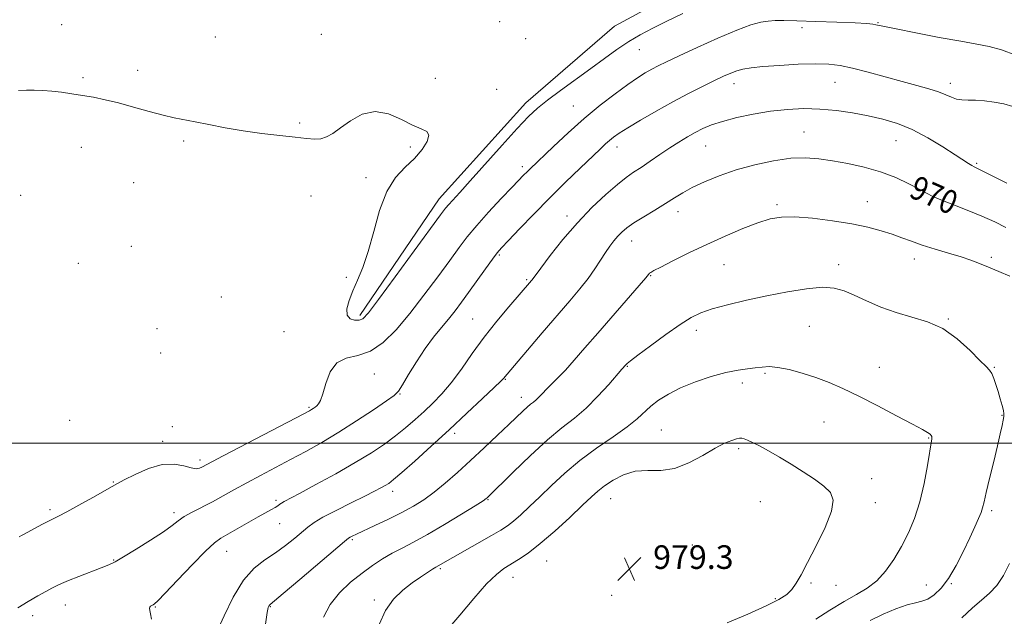
# Model space of a CAD drawing. Extents: x 2069800 to 2072700, y 357300 to 360200.
# Drawn here: x 2070133 to 2070466, y 358941 to 359143 of the extents above; entities that cross this region are included whole.
import ezdxf
from ezdxf.enums import TextEntityAlignment as Align

# ---------------------------------------------------------------- set-up
doc = ezdxf.new("R2010")
doc.units = 0
doc.header["$MEASUREMENT"] = 0
for name, color, linetype, lineweight in [('32000', 7, 'Continuous', 0), ('DTM HARD BREAKLINE', 7, 'Continuous', 0), ('DTM SPOT ELEVATION', 2, 'Continuous', 13), ('INDEX CONTOUR', 41, 'Continuous', 13), ('INDEX CONTOUR LABEL', 244, 'Continuous', 0), ('INTERMEDIATE CONTOUR', 44, 'Continuous', 0), ('SPOT ELEVATION', 7, 'Continuous', 0)]:
    doc.layers.add(name, color=color, linetype=linetype, lineweight=lineweight)
doc.styles.add('Style-ITALICS', font='ITALICS.shx')

# ---------------------------------------------------------------- blocks, each defined once
blk = doc.blocks.new('SPOT')
at = {"layer": 'SPOT ELEVATION'}
for p, q in [((-3.91, -3.91), (3.82, 3.81)), ((-1.65, 3.77), (1.72, -3.93))]:
    blk.add_line(p, q, dxfattribs=at)

msp = doc.modelspace()

# ---------------------------------------------------------------- linework, layer by layer
at = {"layer": '32000', "flags": 128}
msp.add_lwpolyline([(2070000, 359000), (2072500, 359000)], dxfattribs=at)
at = {"layer": 'DTM HARD BREAKLINE'}
msp.add_polyline3d([(2070248.09, 359043.26, 961.67), (2070274.89, 359082.75, 961.37), (2070304.24, 359115.36, 961.45), (2070334.27, 359141.27, 960.85), (2070363.17, 359156.96, 960.74), (2070463.62, 359161.66, 960.62), (2070506.18, 359162.26, 959.41), (2070542.95, 359161.34, 958.56), (2070549.52, 359181.93, 958.32), (2070545.57, 359220.81, 958.49), (2070547.65, 359244.69, 959), (2070548.23, 359271.35, 959.55), (2070550.62, 359309.69, 959.19), (2070549.66, 359338.25, 958.47), (2070545.17, 359362.49, 957.28)], dxfattribs=at)
at = {"layer": 'DTM SPOT ELEVATION'}
for p in [(2070295.45, 359142.82, 961.3), (2070423.54, 359142.5, 963.9), (2070147.05, 359141.78, 961.5), (2070397.84, 359140.79, 964.6), (2070199.11, 359137.65, 961.6), (2070235.02, 359138.49, 961.7), (2070304.23, 359137.09, 961.4), (2070342.7, 359133.28, 962.8), (2070172.8, 359126.28, 961.8), (2070154.27, 359123.78, 961.9), (2070273.68, 359123.61, 961.4), (2070294.46, 359119.9, 961.5), (2070374.8, 359121.8, 966.6), (2070408.96, 359122.22, 966.8), (2070448.01, 359121.89, 965.5), (2070320.41, 359114.26, 963.1), (2070227.7, 359108.49, 961.9), (2070398.54, 359105.44, 969.2), (2070429.7, 359102.51, 968.9), (2070153.74, 359100.26, 962.3), (2070188.44, 359102.38, 962.1), (2070265.13, 359100.4, 962.2), (2070335.22, 359100.35, 966.6), (2070365.19, 359100.67, 968.9), (2070303.07, 359093.64, 963.6), (2070456.98, 359094.87, 967.8), (2070250.19, 359089.94, 962.2), (2070171.49, 359088.26, 962.4), (2070133.26, 359084, 962.4), (2070231.58, 359083.77, 962.4), (2070389.31, 359080.84, 971.7), (2070419.94, 359081.85, 971.2), (2070441.17, 359082.04, 970.2), (2070318.2, 359076.94, 967.5), (2070355.85, 359078.44, 970.6), (2070170.67, 359066.73, 963.2), (2070340.18, 359068.49, 970.7), (2070295.28, 359063.75, 966.2), (2070461.9, 359062.96, 971.7), (2070152.71, 359060.98, 962.9), (2070371.37, 359060.54, 972.9), (2070410.2, 359060.53, 973.5), (2070435.88, 359062.42, 972.6), (2070243.51, 359056.18, 962.2), (2070346.59, 359056.81, 972.1), (2070304.54, 359055.37, 967.8), (2070201.21, 359049.49, 963.1), (2070286.33, 359042.12, 967.1), (2070400.31, 359039.63, 975.1), (2070447.38, 359042.14, 973.9), (2070179.36, 359038.78, 963.5), (2070222.45, 359037.82, 963.1), (2070362.03, 359038.28, 974.5), (2070180.66, 359030.62, 963.7), (2070338.68, 359026.07, 974.1), (2070253.01, 359023.42, 964.8), (2070385.31, 359023.7, 976.2), (2070423.96, 359025.76, 975.3), (2070463, 359025.7, 973.9), (2070297.39, 359021.67, 970.1), (2070377.56, 359020.37, 976.5), (2070261.71, 359016.72, 966.1), (2070302.75, 359015.59, 971.4), (2070230.84, 359012.2, 963.8), (2070465.53, 359009.46, 974.1), (2070149.76, 359007.79, 963.7), (2070405.3, 359007.22, 976.8), (2070184.63, 359005.66, 963.4), (2070280.23, 359003.38, 970.4), (2070350.13, 359004.52, 977.1), (2070181.27, 359000.67, 963.5), (2070440.66, 359001.75, 976.1), (2070376.41, 358998.14, 978.3), (2070193.92, 358994.29, 963.6), (2070164.57, 358986.88, 963.9), (2070421.38, 358987.97, 977.3), (2070259.22, 358983.71, 970.5), (2070219.68, 358980.64, 967.7), (2070291.53, 358980.88, 974.1), (2070332.98, 358981.28, 978.8), (2070383.74, 358980.23, 979.1), (2070422.64, 358979.84, 977.5), (2070143.19, 358977.45, 963.7), (2070185.14, 358976.52, 965.6), (2070462.08, 358977.14, 973.7), (2070220.94, 358972.72, 968.8), (2070245.54, 358967.39, 972.2), (2070203.03, 358963.35, 968.8), (2070360.69, 358965.58, 979.39), (2070164.7, 358960.47, 965.9), (2070311.34, 358960.16, 978.9), (2070275.3, 358957.56, 976.2), (2070299.92, 358954.6, 978.7), (2070400.84, 358952.71, 977.8), (2070448.34, 358952.49, 973.9), (2070409.36, 358951.82, 977.1), (2070439.97, 358951.96, 974.7), (2070253.03, 358946.89, 975.7), (2070333.39, 358948.47, 979.46), (2070388.81, 358947.32, 978.2), (2070148.38, 358945.17, 966.7), (2070178.79, 358944.59, 968.1), (2070217.79, 358944.65, 972.1), (2070137.29, 358941.65, 966.5)]:
    msp.add_point(p, dxfattribs=at)
at = {"layer": 'INDEX CONTOUR'}
msp.add_polyline3d([(2070466.873, 359073.134, 970), (2070463.077, 359075.003, 970), (2070458.703, 359076.959, 970), (2070453.775, 359078.95, 970), (2070448.905, 359080.827, 970), (2070444.852, 359082.416, 970), (2070442.091, 359083.63, 970), (2070439.963, 359084.735, 970), (2070437.524, 359086.083, 970), (2070434.035, 359087.909, 970), (2070429.578, 359089.982, 970), (2070424.439, 359091.9519, 970), (2070418.919, 359093.5421, 970), (2070413.372, 359094.765, 970), (2070408.1699, 359095.702, 970), (2070403.521, 359096.397, 970), (2070398.999, 359096.727, 970), (2070394.019, 359096.526, 970), (2070388.182, 359095.685, 970), (2070381.848, 359094.31, 970), (2070375.566, 359092.562, 970), (2070369.816, 359090.6, 970), (2070364.804, 359088.573, 970), (2070360.668, 359086.625, 970), (2070357.424, 359084.847, 970), (2070354.595, 359083.0989, 970), (2070351.584, 359081.187, 970), (2070347.9931, 359078.994, 970), (2070344.231, 359076.716, 970), (2070340.91, 359074.63, 970), (2070338.481, 359072.931, 970), (2070336.759, 359071.491, 970), (2070335.4, 359070.101, 970), (2070334.105, 359068.57, 970), (2070332.7581, 359066.779, 970), (2070331.289, 359064.623, 970), (2070329.6259, 359062.033, 970), (2070327.683, 359059.066, 970), (2070325.376, 359055.815, 970), (2070322.599, 359052.296, 970), (2070319.181, 359048.239, 970), (2070309.8669, 359037.39, 970), (2070296.747, 359021.983, 970), (2070295.811, 359021.019, 970), (2070293.587, 359018.86, 970), (2070289.632, 359015.107, 970), (2070284.346, 359010.152, 970), (2070278.338, 359004.582, 970), (2070272.225, 358998.985, 970), (2070266.651, 358993.947, 970), (2070262.27, 358990.05, 970), (2070259.507, 358987.68, 970), (2070257.8789, 358986.422, 970), (2070256.678, 358985.661, 970), (2070255.241, 358984.852, 970), (2070253.084, 358983.72, 970), (2070249.7729, 358982.059, 970), (2070245.13, 358979.776, 970), (2070240.019, 358977.234, 970), (2070235.562, 358974.912, 970), (2070232.555, 358973.135, 970), (2070230.489, 358971.626, 970), (2070226.013, 358967.816, 970), (2070222.953, 358965.372, 970), (2070219.5331, 358962.907, 970), (2070215.928, 358960.532, 970), (2070212.263, 358957.673, 970), (2070208.656, 358953.584, 970), (2070205.23, 358947.867, 970), (2070202.147, 358941.5269, 970), (2070199.581, 358935.918, 970)], dxfattribs=at)
at = {"layer": 'INTERMEDIATE CONTOUR'}
for points in [[(2070357.514, 359145.624, 962), (2070352.024, 359143.012, 962), (2070347.25, 359140.643, 962), (2070343.063, 359138.394, 962), (2070339.134, 359136.029, 962), (2070335.157, 359133.349, 962), (2070330.929, 359130.309, 962), (2070326.269, 359126.902, 962), (2070316.034, 359119.489, 962), (2070311.608, 359116.207, 962), (2070308.225, 359113.507, 962), (2070305.15, 359110.6509, 962), (2070301.374, 359106.672, 962), (2070296.248, 359100.997, 962), (2070285.482, 359088.897, 962), (2070281.888, 359084.907, 962), (2070278.2, 359080.866, 962), (2070277.125, 359079.581, 962), (2070275.438, 359077.333, 962), (2070266.516, 359065.155, 962), (2070260.023, 359056.317, 962), (2070254.402, 359048.7019, 962), (2070250.965, 359044.167, 962), (2070249.13, 359042.188, 962), (2070247.837, 359041.645, 962), (2070246.293, 359041.6399, 962), (2070244.759, 359042.161, 962), (2070243.757, 359043.415, 962), (2070243.681, 359045.5349, 962), (2070244.412, 359048.3539, 962), (2070245.7, 359051.634, 962), (2070247.315, 359055.2499, 962), (2070249.106, 359059.544, 962), (2070250.944, 359064.974, 962), (2070252.763, 359071.723, 962), (2070254.757, 359078.881, 962), (2070257.187, 359085.26, 962), (2070260.199, 359089.992, 962), (2070263.478, 359093.484, 962), (2070266.597, 359096.461, 962), (2070269.153, 359099.456, 962), (2070270.862, 359102.235, 962), (2070271.465, 359104.373, 962), (2070270.7741, 359105.632, 962), (2070268.881, 359106.521, 962), (2070265.944, 359107.736, 962), (2070262.156, 359109.682, 962), (2070257.827, 359111.5959, 962), (2070253.298, 359112.4231, 962), (2070248.8949, 359111.442, 962), (2070244.879, 359109.269, 962), (2070241.498, 359106.853, 962), (2070238.897, 359104.974, 962), (2070236.82, 359103.742, 962), (2070234.907, 359103.094, 962), (2070232.786, 359102.9571, 962), (2070230.03, 359103.194, 962), (2070226.195, 359103.654, 962), (2070221.016, 359104.221, 962), (2070214.931, 359104.9141, 962), (2070208.555, 359105.787, 962), (2070202.444, 359106.853, 962), (2070196.925, 359107.962, 962), (2070192.2649, 359108.92, 962), (2070185.21, 359110.251, 962), (2070181.443, 359111.115, 962), (2070176.725, 359112.395, 962), (2070171.473, 359113.886, 962), (2070166.345, 359115.289, 962), (2070161.845, 359116.373, 962), (2070157.875, 359117.182, 962), (2070154.186, 359117.83, 962), (2070150.584, 359118.407, 962), (2070147.087, 359118.899, 962), (2070143.772, 359119.267, 962), (2070140.694, 359119.486, 962), (2070137.8409, 359119.576, 962), (2070135.186, 359119.5709, 962), (2070132.461, 359119.501, 962)], [(2070470.193, 359131.407, 964), (2070465.368, 359133.244, 964), (2070461.256, 359134.418, 964), (2070457.033, 359135.235, 964), (2070451.569, 359136.155, 964), (2070444.2269, 359137.496, 964), (2070436.341, 359139.0141, 964), (2070429.74, 359140.327, 964), (2070425.769, 359141.145, 964), (2070422.848, 359141.778, 964), (2070421.775, 359141.949, 964), (2070419.72, 359142.132, 964), (2070415.827, 359142.355, 964), (2070409.666, 359142.627, 964), (2070402.513, 359142.901, 964), (2070396.072, 359143.113, 964), (2070391.612, 359143.207, 964), (2070388.6759, 359143.166, 964), (2070386.374, 359142.981, 964), (2070383.8679, 359142.589, 964), (2070380.527, 359141.703, 964), (2070375.773, 359139.978, 964), (2070369.359, 359137.251, 964), (2070362.3661, 359134.081, 964), (2070356.205, 359131.206, 964), (2070351.924, 359129.177, 964), (2070349.1, 359127.793, 964), (2070346.945, 359126.666, 964), (2070344.752, 359125.427, 964), (2070342.132, 359123.796, 964), (2070338.782, 359121.512, 964), (2070334.499, 359118.385, 964), (2070329.497, 359114.503, 964), (2070324.095, 359110.025, 964), (2070318.648, 359105.189, 964), (2070313.67, 359100.562, 964), (2070305.62, 359092.866, 964), (2070304.619, 359091.881, 964), (2070303.623, 359090.867, 964), (2070299.683, 359086.75, 964), (2070295.992, 359082.868, 964), (2070291.7, 359078.277, 964), (2070287.664, 359073.793, 964), (2070284.477, 359069.9681, 964), (2070281.67, 359066.277, 964), (2070278.509, 359061.93, 964), (2070274.461, 359056.391, 964), (2070269.795, 359050.149, 964), (2070264.981, 359043.946, 964), (2070260.391, 359038.458, 964), (2070256, 359034.084, 964), (2070251.69, 359031.155, 964), (2070247.42, 359029.741, 964), (2070243.483, 359028.865, 964), (2070240.257, 359027.287, 964), (2070238.003, 359024.169, 964), (2070236.532, 359020.274, 964), (2070235.542, 359016.761, 964), (2070234.77, 359014.517, 964), (2070234.113, 359013.326, 964), (2070233.5099, 359012.694, 964), (2070232.91, 359012.211, 964), (2070232.32, 359011.791, 964), (2070231.757, 359011.429, 964), (2070231.035, 359011.013, 964), (2070229.143, 359010.0081, 964), (2070201.77, 358995.721, 964), (2070194.513, 358991.889, 964), (2070193.7239, 358991.546, 964), (2070192.608, 358991.391, 964), (2070190.911, 358991.629, 964), (2070188.429, 358992.316, 964), (2070185.151, 358992.925, 964), (2070181.118, 358992.781, 964), (2070176.497, 358991.452, 964), (2070171.962, 358989.467, 964), (2070168.315, 358987.594, 964), (2070166.023, 358986.366, 964), (2070164.22, 358985.366, 964), (2070157.673, 358981.664, 964), (2070152.96, 358979.019, 964), (2070148.796, 358976.72, 964), (2070146.069, 358975.276, 964), (2070142.6, 358973.564, 964), (2070140.404, 358972.431, 964), (2070134.4411, 358969.255, 964), (2070133.504, 358968.74, 964), (2070132.742, 358968.292, 964)], [(2070469.24, 359114.019, 966), (2070466.217, 359114.957, 966), (2070462.952, 359115.592, 966), (2070459.632, 359115.991, 966), (2070456.583, 359116.19, 966), (2070454.05, 359116.246, 966), (2070451.956, 359116.318, 966), (2070450.141, 359116.591, 966), (2070448.4191, 359117.194, 966), (2070446.492, 359118.051, 966), (2070444.037, 359119.032, 966), (2070440.782, 359120.047, 966), (2070436.673, 359121.164, 966), (2070431.71, 359122.487, 966), (2070420.194, 359125.67, 966), (2070414.973, 359127.041, 966), (2070410.79, 359127.955, 966), (2070406.931, 359128.428, 966), (2070402.393, 359128.534, 966), (2070396.54, 359128.353, 966), (2070390.203, 359127.992, 966), (2070384.5801, 359127.561, 966), (2070380.562, 359127.141, 966), (2070377.82, 359126.687, 966), (2070375.717, 359126.121, 966), (2070373.664, 359125.361, 966), (2070371.269, 359124.303, 966), (2070368.19, 359122.838, 966), (2070364.179, 359120.884, 966), (2070359.377, 359118.467, 966), (2070354.021, 359115.642, 966), (2070348.413, 359112.523, 966), (2070343.126, 359109.4571, 966), (2070338.797, 359106.851, 966), (2070335.87, 359104.991, 966), (2070334.001, 359103.676, 966), (2070332.653, 359102.583, 966), (2070331.298, 359101.374, 966), (2070329.468, 359099.656, 966), (2070322.702, 359093.1941, 966), (2070317.769, 359088.422, 966), (2070312.365, 359083.085, 966), (2070306.969, 359077.607, 966), (2070302.123, 359072.591, 966), (2070298.389, 359068.683, 966), (2070296.087, 359066.244, 966), (2070294.572, 359064.491, 966), (2070292.959, 359062.353, 966), (2070290.594, 359059.061, 966), (2070284.926, 359051.094, 966), (2070282.502, 359047.735, 966), (2070280.333, 359044.838, 966), (2070278.144, 359042.083, 966), (2070275.7159, 359039.172, 966), (2070273.05, 359035.891, 966), (2070270.2, 359032.049, 966), (2070267.273, 359027.623, 966), (2070264.58, 359023.259, 966), (2070262.488, 359019.7739, 966), (2070261.125, 359017.67, 966), (2070259.681, 359016.214, 966), (2070257.112, 359014.362, 966), (2070252.695, 359011.356, 966), (2070247.001, 359007.583, 966), (2070240.925, 359003.717, 966), (2070235.181, 359000.289, 966), (2070229.7809, 358997.263, 966), (2070224.556, 358994.455, 966), (2070214.4121, 358989.09, 966), (2070209.778, 358986.601, 966), (2070205.606, 358984.3, 966), (2070201.784, 358982.1749, 966), (2070198.146, 358980.2021, 966), (2070191.33, 358976.676, 966), (2070188.626, 358975.153, 966), (2070186.566, 358973.752, 966), (2070184.487, 358972.171, 966), (2070181.535, 358970.044, 966), (2070177.195, 358967.183, 966), (2070172.301, 358964.102, 966), (2070168.024, 358961.494, 966), (2070165.163, 358959.84, 966), (2070163.02, 358958.789, 966), (2070160.525, 358957.78, 966), (2070152.903, 358954.852, 966), (2070149.359, 358953.468, 966), (2070146.997, 358952.489, 966), (2070145.3849, 358951.734, 966), (2070143.812, 358950.914, 966), (2070141.7, 358949.788, 966), (2070139.004, 358948.298, 966), (2070135.811, 358946.431, 966), (2070132.296, 358944.222, 966)], [(2070467.206, 359088.083, 968), (2070459.549, 359091.986, 968), (2070456.169, 359093.659, 968), (2070455.317, 359094.116, 968), (2070454.261, 359094.769, 968), (2070449.715, 359097.746, 968), (2070445.5359, 359100.444, 968), (2070440.47, 359103.503, 968), (2070435.17, 359106.296, 968), (2070430.132, 359108.345, 968), (2070425.249, 359109.78, 968), (2070420.257, 359110.883, 968), (2070414.966, 359111.87, 968), (2070409.461, 359112.686, 968), (2070403.899, 359113.211, 968), (2070398.39, 359113.347, 968), (2070392.856, 359113.089, 968), (2070387.172, 359112.455, 968), (2070381.322, 359111.485, 968), (2070375.717, 359110.299, 968), (2070370.876, 359109.038, 968), (2070367.153, 359107.806, 968), (2070364.237, 359106.564, 968), (2070361.65, 359105.235, 968), (2070358.987, 359103.745, 968), (2070356.128, 359102.037, 968), (2070353.027, 359100.057, 968), (2070349.693, 359097.808, 968), (2070346.37, 359095.514, 968), (2070343.356, 359093.457, 968), (2070340.809, 359091.775, 968), (2070338.308, 359090.044, 968), (2070335.288, 359087.698, 968), (2070331.343, 359084.294, 968), (2070326.699, 359079.8999, 968), (2070321.742, 359074.704, 968), (2070316.875, 359069.014, 968), (2070312.579, 359063.603, 968), (2070309.354, 359059.3591, 968), (2070306.434, 359055.41, 968), (2070306.182, 359055.091, 968), (2070298.561, 359046.238, 968), (2070294.489, 359041.358, 968), (2070290.195, 359035.908, 968), (2070286.16, 359030.378, 968), (2070282.451, 359025.134, 968), (2070279.029, 359020.516, 968), (2070275.843, 359016.75, 968), (2070272.804, 359013.6221, 968), (2070269.811, 359010.807, 968), (2070266.766, 359008.0351, 968), (2070263.582, 359005.263, 968), (2070260.177, 359002.505, 968), (2070256.419, 358999.737, 968), (2070251.987, 358996.791, 968), (2070246.512, 358993.466, 968), (2070239.902, 358989.699, 968), (2070233.172, 358985.994, 968), (2070227.617, 358982.995, 968), (2070222.434, 358980.233, 968), (2070221.593, 358979.746, 968), (2070220.978, 358979.32, 968), (2070220.318, 358978.8421, 968), (2070219.44, 358978.267, 968), (2070218.169, 358977.5331, 968), (2070213.701, 358975.048, 968), (2070203.368, 358969.168, 968), (2070201.0189, 358967.815, 968), (2070198.834, 358966.217, 968), (2070195.817, 358963.4251, 968), (2070191.356, 358958.889, 968), (2070186.366, 358953.672, 968), (2070182.147, 358949.2369, 968), (2070179.661, 358946.68, 968), (2070178.531, 358945.616, 968), (2070178.043, 358945.2909, 968), (2070177.62, 358945.0741, 968), (2070177.224, 358944.821, 968), (2070176.953, 358944.51, 968), (2070176.882, 358944.087, 968), (2070176.987, 358943.3849, 968), (2070177.22, 358942.202, 968), (2070177.532, 358940.444, 968)], [(2070468.183, 359056.5429, 972), (2070464.515, 359058.131, 972), (2070460.974, 359059.631, 972), (2070457.944, 359060.874, 972), (2070455.036, 359061.969, 972), (2070451.672, 359063.094, 972), (2070447.473, 359064.381, 972), (2070442.875, 359065.766, 972), (2070438.514, 359067.138, 972), (2070434.846, 359068.412, 972), (2070431.601, 359069.613, 972), (2070428.325, 359070.791, 972), (2070424.5989, 359071.985, 972), (2070420.135, 359073.174, 972), (2070414.675, 359074.323, 972), (2070408.173, 359075.379, 972), (2070401.422, 359076.211, 972), (2070395.424, 359076.67, 972), (2070390.845, 359076.619, 972), (2070387.007, 359075.977, 972), (2070382.898, 359074.6771, 972), (2070377.754, 359072.696, 972), (2070371.806, 359070.191, 972), (2070365.537, 359067.3661, 972), (2070359.443, 359064.4481, 972), (2070354.086, 359061.772, 972), (2070350.043, 359059.699, 972), (2070347.693, 359058.477, 972), (2070346.623, 359057.888, 972), (2070346.225, 359057.601, 972), (2070345.876, 359057.218, 972), (2070344.91, 359056.073, 972), (2070342.647, 359053.431, 972), (2070328.636, 359037.314, 972), (2070324.2879, 359032.287, 972), (2070320.684, 359028.148, 972), (2070317.674, 359024.799, 972), (2070315.132, 359022.135, 972), (2070311.28, 359018.31, 972), (2070309.9, 359016.882, 972), (2070308.779, 359015.697, 972), (2070307.814, 359014.738, 972), (2070306.9, 359013.958, 972), (2070305.93, 359013.195, 972), (2070304.8, 359012.256, 972), (2070303.371, 359010.943, 972), (2070298.557, 359006.328, 972), (2070294.723, 359002.695, 972), (2070290.234, 358998.488, 972), (2070285.568, 358994.168, 972), (2070281.125, 358990.1311, 972), (2070277.002, 358986.524, 972), (2070273.216, 358983.434, 972), (2070269.72, 358980.886, 972), (2070266.1991, 358978.673, 972), (2070262.273, 358976.526, 972), (2070257.752, 358974.271, 972), (2070253.209, 358972.11, 972), (2070246.914, 358969.1781, 972), (2070245.515, 358968.513, 972), (2070244.801, 358968.155, 972), (2070244.2529, 358967.804, 972), (2070242.928, 358966.719, 972), (2070227.729, 358953.849, 972), (2070222.163, 358949.1539, 972), (2070217.675, 358945.379, 972), (2070217.319, 358944.989, 972), (2070217.086, 358944.422, 972), (2070216.713, 358942.687, 972), (2070216.074, 358938.771, 972)], [(2070420.857, 358939.916, 974), (2070425.266, 358942.067, 974), (2070429.611, 358943.895, 974), (2070433.383, 358945.215, 974), (2070436.231, 358945.9521, 974), (2070438.437, 358946.464, 974), (2070440.439, 358947.216, 974), (2070442.598, 358948.626, 974), (2070444.95, 358950.912, 974), (2070447.451, 358954.239, 974), (2070450.029, 358958.624, 974), (2070452.506, 358963.469, 974), (2070454.675, 358968.02, 974), (2070456.372, 358971.6811, 974), (2070457.612, 358974.464, 974), (2070458.452, 358976.536, 974), (2070458.989, 358978.178, 974), (2070459.477, 358980.1351, 974), (2070460.207, 358983.266, 974), (2070461.373, 358988.091, 974), (2070462.758, 358993.767, 974), (2070464.045, 358999.115, 974), (2070464.984, 359003.194, 974), (2070465.599, 359006.024, 974), (2070465.98, 359007.866, 974), (2070466.194, 359009.018, 974), (2070466.2241, 359009.929, 974), (2070466.028, 359011.083, 974), (2070465.588, 359012.84, 974), (2070464.965, 359015.063, 974), (2070464.245, 359017.487, 974), (2070463.502, 359019.86, 974), (2070462.769, 359021.971, 974), (2070462.069, 359023.622, 974), (2070461.34, 359024.77, 974), (2070460.177, 359026.003, 974), (2070458.09, 359028.066, 974), (2070454.739, 359031.414, 974), (2070450.389, 359035.336, 974), (2070445.457, 359038.833, 974), (2070440.299, 359041.181, 974), (2070435.0421, 359042.766, 974), (2070429.754, 359044.248, 974), (2070424.544, 359046.119, 974), (2070419.683, 359048.202, 974), (2070415.483, 359050.149, 974), (2070412.062, 359051.657, 974), (2070408.759, 359052.582, 974), (2070404.717, 359052.825, 974), (2070399.313, 359052.341, 974), (2070392.86, 359051.3, 974), (2070385.903, 359049.929, 974), (2070378.986, 359048.433, 974), (2070372.644, 359046.933, 974), (2070367.408, 359045.528, 974), (2070363.548, 359044.22, 974), (2070360.2779, 359042.618, 974), (2070356.5461, 359040.234, 974), (2070351.678, 359036.814, 974), (2070346.499, 359033.046, 974), (2070342.209, 359029.851, 974), (2070339.694, 359027.918, 974), (2070338.589, 359027, 974), (2070338.213, 359026.618, 974), (2070336.823, 359025.042, 974), (2070332.406, 359019.951, 974), (2070328.711, 359015.898, 974), (2070324.695, 359011.897, 974), (2070320.733, 359008.519, 974), (2070316.532, 359005.211, 974), (2070311.632, 359001.141, 974), (2070305.842, 358995.83, 974), (2070300.046, 358990.222, 974), (2070291.246, 358981.513, 974), (2070290.904, 358981.24, 974), (2070289.796, 358980.505, 974), (2070287.141, 358978.829, 974), (2070282.489, 358975.946, 974), (2070276.706, 358972.435, 974), (2070270.99, 358969.09, 974), (2070266.272, 358966.508, 974), (2070262.42, 358964.511, 974), (2070259.036, 358962.728, 974), (2070255.761, 358960.826, 974), (2070252.405, 358958.6359, 974), (2070248.815, 358956.0311, 974), (2070244.946, 358952.916, 974), (2070241.177, 358949.331, 974), (2070237.992, 358945.35, 974), (2070235.746, 358941.054, 974)], [(2070402.521, 358940.394, 976), (2070407.289, 358943.507, 976), (2070412.069, 358946.442, 976), (2070416.252, 358948.765, 976), (2070419.87, 358950.869, 976), (2070423.114, 358953.352, 976), (2070426.139, 358956.664, 976), (2070428.958, 358960.661, 976), (2070431.549, 358965.046, 976), (2070433.89, 358969.619, 976), (2070435.954, 358974.555, 976), (2070437.718, 358980.121, 976), (2070439.159, 358986.363, 976), (2070440.272, 358992.443, 976), (2070441.739, 359001.5031, 976), (2070441.8069, 359002.018, 976), (2070441.781, 359002.342, 976), (2070441.6061, 359002.66, 976), (2070441.196, 359003.04, 976), (2070440.374, 359003.6, 976), (2070438.591, 359004.637, 976), (2070435.203, 359006.492, 976), (2070429.869, 359009.343, 976), (2070423.445, 359012.708, 976), (2070417.089, 359015.9431, 976), (2070411.68, 359018.543, 976), (2070406.991, 359020.579, 976), (2070402.5161, 359022.265, 976), (2070397.9089, 359023.753, 976), (2070393.459, 359024.952, 976), (2070389.612, 359025.712, 976), (2070386.661, 359025.944, 976), (2070384.282, 359025.807, 976), (2070382, 359025.518, 976), (2070379.378, 359025.223, 976), (2070376.146, 359024.77, 976), (2070372.074, 359023.935, 976), (2070367.089, 359022.56, 976), (2070361.734, 359020.7671, 976), (2070356.711, 359018.747, 976), (2070352.572, 359016.663, 976), (2070349.278, 359014.577, 976), (2070346.646, 359012.524, 976), (2070341.945, 359008.255, 976), (2070338.57, 359005.552, 976), (2070333.827, 359002.192, 976), (2070328.239, 358998.312, 976), (2070322.573, 358994.124, 976), (2070317.456, 358989.845, 976), (2070312.957, 358985.683, 976), (2070309.01, 358981.851, 976), (2070305.557, 358978.5289, 976), (2070302.594, 358975.778, 976), (2070300.128, 358973.63, 976)], [(2070372.514, 358939.121, 978), (2070379.476, 358942.162, 978), (2070385.651, 358944.904, 978), (2070389.939, 358947.038, 978), (2070392.643, 358948.786, 978), (2070394.42, 358950.503, 978), (2070395.888, 358952.569, 978), (2070397.505, 358955.447, 978), (2070399.691, 358959.625, 978), (2070402.641, 358965.3, 978), (2070405.656, 358971.4991, 978), (2070407.814, 358976.959, 978), (2070408.39, 358980.758, 978), (2070407.449, 358983.34, 978), (2070405.251, 358985.49, 978), (2070402.075, 358987.835, 978), (2070398.267, 358990.365, 978), (2070394.189, 358992.912, 978), (2070390.1831, 358995.313, 978), (2070386.511, 358997.429, 978), (2070383.414, 358999.126, 978), (2070381.07, 359000.311, 978), (2070379.398, 359001.061, 978), (2070378.253, 359001.494, 978), (2070377.456, 359001.708, 978), (2070376.702, 359001.709, 978), (2070375.655, 359001.484, 978), (2070374.013, 359000.983, 978), (2070371.624, 359000.01, 978), (2070368.374, 358998.334, 978), (2070364.233, 358995.897, 978), (2070359.528, 358993.338, 978), (2070354.669, 358991.469, 978), (2070349.997, 358990.821, 978), (2070345.568, 358990.7951, 978), (2070341.366, 358990.512, 978), (2070337.411, 358989.324, 978), (2070333.876, 358987.506, 978), (2070330.9699, 358985.564, 978), (2070328.733, 358983.818, 978), (2070326.517, 358981.831, 978), (2070323.506, 358978.98, 978), (2070319.166, 358974.901, 978), (2070314.096, 358970.263, 978), (2070309.178, 358965.999, 978)], [(2070300.128, 358973.63, 976), (2070298.052, 358972.0291, 976), (2070295.802, 358970.5701, 976), (2070292.7, 358968.76, 976), (2070279.519, 358961.271, 976), (2070273.806, 358957.985, 976), (2070272.729, 358957.329, 976), (2070270.997, 358956.229, 976), (2070268.659, 358954.673, 976), (2070265.832, 358952.688, 976), (2070262.675, 358950.261, 976), (2070259.519, 358947.218, 976), (2070256.74, 358943.345, 976), (2070254.628, 358938.5581, 976)], [(2070309.178, 358965.999, 978), (2070305.112, 358962.823, 978), (2070301.861, 358960.599, 978), (2070296.863, 358957.54, 978), (2070294.326, 358955.583, 978), (2070291.024, 358952.3369, 978), (2070286.649, 358947.393, 978), (2070281.941, 358941.806, 978), (2070277.905, 358936.994, 978)], [(2070451.958, 358940.921, 972), (2070455.5159, 358944.267, 972), (2070458.635, 358946.896, 972), (2070461.341, 358949.21, 972), (2070463.77, 358951.832, 972), (2070466.031, 358955.225, 972), (2070468.111, 358959.225, 972)]]:
    msp.add_polyline3d(points, dxfattribs=at)

# ---------------------------------------------------------------- block references
at = {"layer": 'SPOT ELEVATION'}
msp.add_blockref('SPOT', (2070339.395, 358957.438, 979.341), dxfattribs=at)

# ---------------------------------------------------------------- texts
at = {"layer": 'INDEX CONTOUR LABEL', "style": 'Style-ITALICS', "width": 0.875}
msp.add_text('970', height=8, rotation=336.199999, dxfattribs=at).set_placement((2070435.255, 359087.271, 970), align=Align.MIDDLE_LEFT)
at = {"layer": 'SPOT ELEVATION', "style": 'Style-ITALICS'}
msp.add_text('979.3', height=8, dxfattribs=at).set_placement((2070347.395, 358957.438, 979.341))

doc.saveas('drawing.dxf')
